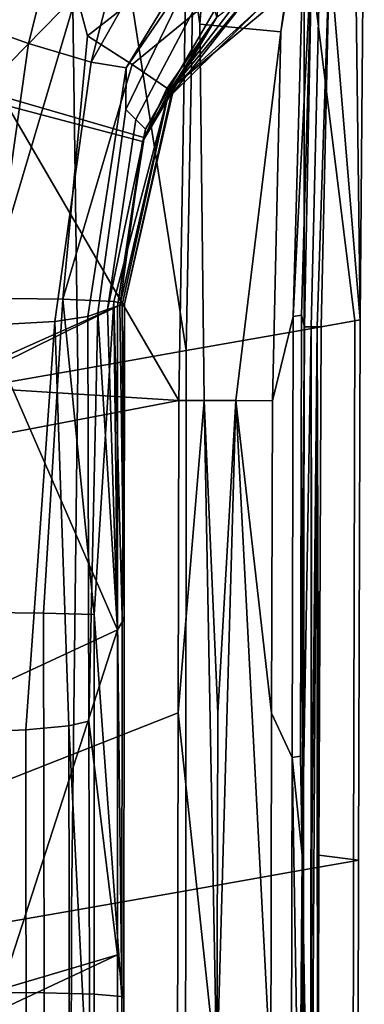
# Model space of a CAD drawing. Units: inches. Extents: x -12.7 to 12.7, y -9.3 to 14.5.
# Drawn here: x -10.5 to -10, y 7.7 to 9.3 of the extents above; entities that cross this region are included whole.
import ezdxf

# ---------------------------------------------------------------- set-up
doc = ezdxf.new("R2010")
doc.units = ezdxf.units.IN
doc.header["$MEASUREMENT"] = 0
for name, color, linetype in [('AFUFU-3D-CH-AR', 2, 'Continuous'), ('AFUFU-3D-CH-AR-PD', 2, 'Continuous'), ('AFUFU-3D-CH-FR', 2, 'Continuous')]:
    doc.layers.add(name, color=color, linetype=linetype)

msp = doc.modelspace()

# ---------------------------------------------------------------- linework, layer by layer
at = {"layer": 'AFUFU-3D-CH-AR'}
for points in [[(-10.6721, 9.1762, 23.9691), (-10.4195, 10.0541, 23.9205), (-11.0712, 9.4537, 23.9789)], [(-10.1828, 9.2554, 23.9403), (-10.4195, 10.0541, 23.9205), (-10.6721, 9.1762, 23.9691), (-10.2969, 9.0676, 23.9538)], [(-10.5953, 9.2563, 23.401), (-10.4508, 9.6591, 23.3027), (-10.3772, 9.6078, 23.2888), (-10.4767, 9.2141, 23.4219)], [(-10.379, 9.1852, 23.4988), (-10.4767, 9.2141, 23.4219), (-10.3772, 9.6078, 23.2888), (-10.2868, 9.5429, 23.3151)], [(-10.379, 9.1852, 23.4988), (-10.2868, 9.5429, 23.3151), (-10.2005, 9.501, 23.3772)], [(-10.1352, 9.488, 23.4585), (-10.3246, 9.1761, 23.6139), (-10.379, 9.1852, 23.4988), (-10.2005, 9.501, 23.3772)], [(-10.3246, 9.1761, 23.6139), (-10.1352, 9.488, 23.4585), (-10.2178, 9.3325, 23.661)], [(-10.3249, 9.1111, 23.7316), (-10.3246, 9.1761, 23.6139), (-10.2178, 9.3325, 23.661)], [(-10.3249, 9.1111, 23.7316), (-10.2178, 9.3325, 23.661), (-10.1995, 9.3038, 23.7779), (-10.3094, 9.0957, 23.8378)], [(-10.1995, 9.3038, 23.7779), (-10.1809, 9.2754, 23.8948), (-10.294, 9.0803, 23.944), (-10.3094, 9.0957, 23.8378)], [(-10.1828, 9.2554, 23.9403), (-10.2969, 9.0676, 23.9538), (-10.294, 9.0803, 23.944), (-10.1809, 9.2754, 23.8948)], [(-10.5389, 8.7749, 23.4586), (-10.6684, 8.7739, 23.4392), (-10.5953, 9.2563, 23.401), (-10.4767, 9.2141, 23.4219)], [(-10.4354, 8.7802, 23.5386), (-10.5389, 8.7749, 23.4586), (-10.4767, 9.2141, 23.4219), (-10.379, 9.1852, 23.4988)], [(-10.3379, 8.8043, 23.9666), (-10.2969, 9.0676, 23.9538), (-10.6721, 9.1762, 23.9691), (-10.5187, 8.7149, 23.9797)], [(-10.384, 8.7883, 23.6587), (-10.4354, 8.7802, 23.5386), (-10.379, 9.1852, 23.4988), (-10.3246, 9.1761, 23.6139)], [(-10.3686, 8.7938, 23.7613), (-10.384, 8.7883, 23.6587), (-10.3246, 9.1761, 23.6139), (-10.3249, 9.1111, 23.7316)], [(-10.3533, 8.7991, 23.864), (-10.3686, 8.7938, 23.7613), (-10.3249, 9.1111, 23.7316), (-10.3094, 9.0957, 23.8378)], [(-10.294, 9.0803, 23.944), (-10.3533, 8.7991, 23.864), (-10.3094, 9.0957, 23.8378)], [(-10.3533, 8.7991, 23.864), (-10.294, 9.0803, 23.944), (-10.3379, 8.8043, 23.9666)], [(-10.2969, 9.0676, 23.9538), (-10.3379, 8.8043, 23.9666), (-10.294, 9.0803, 23.944)], [(-10.3379, 8.8043, 23.9666), (-10.5187, 8.7149, 23.9797), (-10.338, 8.2991, 23.987)], [(-10.3379, 8.8043, 23.9666), (-10.338, 8.2991, 23.987), (-10.3533, 8.7991, 23.864)], [(-10.384, 8.7883, 23.6587), (-10.3826, 8.1569, 23.6987), (-10.4137, 8.1498, 23.6093), (-10.4354, 8.7802, 23.5386)], [(-10.3826, 8.1569, 23.6987), (-10.384, 8.7883, 23.6587), (-10.3686, 8.7938, 23.7613)], [(-10.338, 8.2991, 23.987), (-10.3381, 7.7924, 24.0074), (-10.3826, 8.1569, 23.6987), (-10.3686, 8.7938, 23.7613)], [(-10.338, 8.2991, 23.987), (-10.3686, 8.7938, 23.7613), (-10.3533, 8.7991, 23.864)], [(-10.5389, 8.7749, 23.4586), (-10.4354, 8.7802, 23.5386), (-10.4811, 8.1434, 23.5319), (-10.5733, 8.1389, 23.4865)], [(-10.4354, 8.7802, 23.5386), (-10.4137, 8.1498, 23.6093), (-10.4811, 8.1434, 23.5319)], [(-10.5189, 7.7388, 24.0191), (-10.338, 8.2991, 23.987), (-10.5187, 8.7149, 23.9797)], [(-10.3381, 7.7924, 24.0074), (-10.338, 8.2991, 23.987), (-10.5189, 7.7388, 24.0191)], [(-10.4811, 8.1434, 23.5319), (-10.4803, 7.503, 23.572), (-10.5728, 7.5, 23.5266), (-10.5733, 8.1389, 23.4865)], [(-10.4811, 8.1434, 23.5319), (-10.4137, 8.1498, 23.6093), (-10.4125, 7.5081, 23.6496), (-10.4803, 7.503, 23.572)], [(-10.3826, 8.1569, 23.6987), (-10.3811, 7.5139, 23.7394), (-10.4137, 8.1498, 23.6093)], [(-10.3811, 7.5139, 23.7394), (-10.3796, 6.8595, 23.7806), (-10.4125, 7.5081, 23.6496), (-10.4137, 8.1498, 23.6093)], [(-10.3381, 7.7924, 24.0074), (-10.3383, 7.2847, 24.0279), (-10.3811, 7.5139, 23.7394), (-10.3826, 8.1569, 23.6987)], [(-10.3381, 7.7924, 24.0074), (-10.5189, 7.7388, 24.0191), (-10.3383, 7.2847, 24.0279)], [(-10.5189, 7.7388, 24.0191), (-10.5192, 6.7547, 24.0588), (-10.3383, 7.2847, 24.0279)]]:
    msp.add_3dface(points, dxfattribs=at)
at = {"layer": 'AFUFU-3D-CH-AR-PD'}
for points in [[(-10.4195, 10.0541, 23.9205), (-10.6881, 9.1642, 23.9705), (-11.0768, 9.4346, 23.9799)], [(-10.4195, 10.0541, 23.9205), (-10.1828, 9.2554, 23.9403), (-10.2991, 9.0611, 23.9542), (-10.6881, 9.1642, 23.9705)], [(-10.0333, 9.5483, 24.2494), (-10.402, 9.2908, 24.2777), (-10.3846, 9.2262, 24.2732), (-10.1057, 9.444, 24.2438)], [(-10.1057, 9.444, 24.2438), (-10.3846, 9.2262, 24.2732), (-10.3149, 9.1814, 24.2314), (-10.0757, 9.3782, 24.1983)], [(-10.8436, 8.8396, 24.3166), (-10.402, 9.2908, 24.2777), (-11.2249, 9.3867, 24.3175)], [(-10.2567, 9.1421, 24.1322), (-10.0757, 9.3782, 24.1983), (-10.3149, 9.1814, 24.2314)], [(-10.0757, 9.3782, 24.1983), (-10.2567, 9.1421, 24.1322), (-9.9939, 9.3608, 24.1164)], [(-10.0524, 9.3276, 24.1013), (-9.9939, 9.3608, 24.1164), (-10.2567, 9.1421, 24.1322)], [(-10.2522, 9.1357, 24.0109), (-10.0538, 9.3312, 23.9895), (-10.0524, 9.3276, 24.1013), (-10.2567, 9.1421, 24.1322)], [(-10.0538, 9.3312, 23.9895), (-10.2522, 9.1357, 24.0109), (-10.2541, 9.1337, 24.0082), (-10.1195, 9.3057, 23.9492)], [(-10.1828, 9.2554, 23.9403), (-10.1195, 9.3057, 23.9492), (-10.2578, 9.1384, 23.9829)], [(-10.2578, 9.1384, 23.9829), (-10.1195, 9.3057, 23.9492), (-10.2541, 9.1337, 24.0082)], [(-10.402, 9.2908, 24.2777), (-10.8436, 8.8396, 24.3166), (-10.5427, 8.8171, 24.3016)], [(-10.5427, 8.8171, 24.3016), (-10.4234, 8.8153, 24.2608), (-10.3846, 9.2262, 24.2732), (-10.402, 9.2908, 24.2777)], [(-10.2991, 9.0611, 23.9542), (-10.1828, 9.2554, 23.9403), (-10.2615, 9.1431, 23.9576)], [(-10.2615, 9.1431, 23.9576), (-10.1828, 9.2554, 23.9403), (-10.2578, 9.1384, 23.9829)], [(-10.4234, 8.8153, 24.2608), (-10.3149, 9.1814, 24.2314), (-10.3846, 9.2262, 24.2732)], [(-10.4234, 8.8153, 24.2608), (-10.3436, 8.8119, 24.1632), (-10.2567, 9.1421, 24.1322), (-10.3149, 9.1814, 24.2314)], [(-10.2991, 9.0611, 23.9542), (-10.3379, 8.8043, 23.9666), (-10.5387, 8.715, 23.9807), (-10.6881, 9.1642, 23.9705)], [(-10.3436, 8.8119, 24.1632), (-10.3272, 8.8078, 24.0382), (-10.2522, 9.1357, 24.0109), (-10.2567, 9.1421, 24.1322)], [(-10.2578, 9.1384, 23.9829), (-10.2991, 9.0611, 23.9542), (-10.2615, 9.1431, 23.9576)], [(-10.3308, 8.8066, 24.0143), (-10.3344, 8.8054, 23.9905), (-10.2578, 9.1384, 23.9829)], [(-10.2991, 9.0611, 23.9542), (-10.2578, 9.1384, 23.9829), (-10.3344, 8.8054, 23.9905)], [(-10.3272, 8.8078, 24.0382), (-10.3308, 8.8066, 24.0143), (-10.2578, 9.1384, 23.9829), (-10.2541, 9.1337, 24.0082)], [(-10.2522, 9.1357, 24.0109), (-10.3272, 8.8078, 24.0382), (-10.2541, 9.1337, 24.0082)], [(-10.3344, 8.8054, 23.9905), (-10.3379, 8.8043, 23.9666), (-10.2991, 9.0611, 23.9542)], [(-10.5427, 8.8171, 24.3016), (-10.5425, 8.3263, 24.3188), (-10.4533, 8.3256, 24.2956), (-10.4234, 8.8153, 24.2608)], [(-10.3379, 8.8043, 23.9666), (-10.338, 8.2991, 23.987), (-10.5388, 8.206, 24.0013), (-10.5387, 8.715, 23.9807)], [(-10.4234, 8.8153, 24.2608), (-10.4533, 8.3256, 24.2956), (-10.3745, 8.3233, 24.2319)], [(-10.3436, 8.8119, 24.1632), (-10.4234, 8.8153, 24.2608), (-10.3745, 8.3233, 24.2319)], [(-10.3745, 8.3233, 24.2319), (-10.3309, 7.7274, 24.1627), (-10.3436, 8.8119, 24.1632)], [(-10.3272, 8.8078, 24.0382), (-10.3436, 8.8119, 24.1632), (-10.3308, 8.32, 24.1406)], [(-10.3308, 8.32, 24.1406), (-10.3436, 8.8119, 24.1632), (-10.3309, 7.7274, 24.1627)], [(-10.3276, 8.3169, 24.0556), (-10.338, 8.2991, 23.987), (-10.3379, 8.8043, 23.9666), (-10.3344, 8.8054, 23.9905)], [(-10.3276, 8.3169, 24.0556), (-10.3344, 8.8054, 23.9905), (-10.3308, 8.8066, 24.0143)], [(-10.3276, 8.3169, 24.0556), (-10.3272, 8.8078, 24.0382), (-10.3308, 8.32, 24.1406)], [(-10.3272, 8.8078, 24.0382), (-10.3276, 8.3169, 24.0556), (-10.3308, 8.8066, 24.0143)], [(-10.5425, 8.3263, 24.3188), (-10.5409, 7.7334, 24.3394), (-10.4524, 7.7329, 24.3164), (-10.4533, 8.3256, 24.2956)], [(-10.3745, 8.3233, 24.2319), (-10.4533, 8.3256, 24.2956), (-10.4524, 7.7329, 24.3164), (-10.3743, 7.7308, 24.2533)], [(-10.3309, 7.7274, 24.1627), (-10.3745, 8.3233, 24.2319), (-10.3743, 7.7308, 24.2533)], [(-10.3276, 8.3169, 24.0556), (-10.3278, 7.7241, 24.078), (-10.3381, 7.7924, 24.0074), (-10.338, 8.2991, 23.987)], [(-10.3278, 7.7241, 24.078), (-10.3276, 8.3169, 24.0556), (-10.3308, 8.32, 24.1406), (-10.3309, 7.7274, 24.1627)], [(-10.338, 8.2991, 23.987), (-10.3381, 7.7924, 24.0074), (-10.5389, 7.6979, 24.0218), (-10.5388, 8.206, 24.0013)], [(-10.3381, 7.7924, 24.0074), (-10.3383, 7.2847, 24.0279), (-10.539, 7.1907, 24.0423), (-10.5389, 7.6979, 24.0218)], [(-10.3278, 7.7241, 24.078), (-10.3279, 7.015, 24.1064), (-10.3383, 7.2847, 24.0279), (-10.3381, 7.7924, 24.0074)], [(-10.5409, 7.7334, 24.3394), (-10.5373, 7.0241, 24.364), (-10.4503, 7.0238, 24.3413), (-10.4524, 7.7329, 24.3164)], [(-10.3743, 7.7308, 24.2533), (-10.4524, 7.7329, 24.3164), (-10.4503, 7.0238, 24.3413), (-10.3734, 7.0217, 24.2793)], [(-10.3743, 7.7308, 24.2533), (-10.3734, 7.0217, 24.2793), (-10.3308, 7.0184, 24.1903), (-10.3309, 7.7274, 24.1627)], [(-10.3279, 7.015, 24.1064), (-10.3278, 7.7241, 24.078), (-10.3309, 7.7274, 24.1627), (-10.3308, 7.0184, 24.1903)]]:
    msp.add_3dface(points, dxfattribs=at)
at = {"layer": 'AFUFU-3D-CH-FR'}
for points in [[(-9.9648, 10.0783, 1.6297), (-10.083, 9.2325, 1.3354), (-10.2096, 9.2446, 1.2582), (-10.172, 9.7191, 1.3616)], [(-10.083, 9.2325, 1.3354), (-9.9648, 10.0783, 1.6297), (-10.0452, 9.4661, 1.3757)], [(-10.23, 9.3898, 1.24), (-10.242, 8.6571, 1.2071), (-10.5472, 9.1816, 0.673), (-10.4998, 9.8153, 0.7587)], [(-10.23, 9.3898, 1.24), (-10.172, 9.7191, 1.3616), (-10.2096, 9.2446, 1.2582)], [(-9.9529, 9.5369, 1.5991), (-9.9592, 8.7829, 1.5491), (-10.0073, 9.3572, 1.3852)], [(-9.9592, 8.7829, 1.5491), (-9.9529, 9.5369, 1.5991), (-9.9683, 9.4826, 1.7422)], [(-9.9678, 8.7814, 1.7088), (-9.9592, 8.7829, 1.5491), (-9.9683, 9.4826, 1.7422), (-10.0467, 9.4216, 1.8511)], [(-10.0962, 8.6568, 1.315), (-10.083, 9.2325, 1.3354), (-10.0452, 9.4661, 1.3757), (-10.0638, 8.7882, 1.3236)], [(-10.0452, 9.4661, 1.3757), (-10.0346, 9.3617, 1.3621), (-10.0638, 8.7882, 1.3236)], [(-10.2195, 9.3542, 1.9063), (-10.231, 8.735, 1.89), (-10.0467, 8.7675, 1.8289), (-10.0467, 9.4216, 1.8511)], [(-10.0467, 8.7675, 1.8289), (-9.9678, 8.7814, 1.7088), (-10.0467, 9.4216, 1.8511)], [(-10.3999, 8.7052, 1.8251), (-10.4087, 9.3471, 1.841), (-10.5557, 9.3983, 1.6686), (-10.5367, 8.6811, 1.6719)], [(-10.2029, 8.657, 1.2548), (-10.242, 8.6571, 1.2071), (-10.23, 9.3898, 1.24), (-10.2096, 9.2446, 1.2582)], [(-10.0346, 9.3617, 1.3621), (-10.0506, 8.7905, 1.3272), (-10.0638, 8.7882, 1.3236)], [(-10.0346, 9.3617, 1.3621), (-10.0461, 8.7722, 1.3284), (-10.0506, 8.7905, 1.3272)], [(-10.0355, 8.7722, 1.333), (-10.0461, 8.7722, 1.3284), (-10.0346, 9.3617, 1.3621), (-10.0216, 9.3603, 1.3677)], [(-10.0266, 8.7721, 1.3405), (-10.0355, 8.7722, 1.333), (-10.0216, 9.3603, 1.3677), (-10.0073, 9.3572, 1.3852)], [(-10.0203, 8.7721, 1.3502), (-10.0266, 8.7721, 1.3405), (-10.0073, 9.3572, 1.3852)], [(-10.0203, 8.7721, 1.3502), (-10.0073, 9.3572, 1.3852), (-9.9592, 8.7829, 1.5491)], [(-10.3999, 8.7052, 1.8251), (-10.231, 8.735, 1.89), (-10.3253, 9.3429, 1.8871), (-10.4087, 9.3471, 1.841)], [(-10.2195, 9.3542, 1.9063), (-10.3253, 9.3429, 1.8871), (-10.231, 8.735, 1.89)], [(-10.1533, 8.657, 1.2915), (-10.2029, 8.657, 1.2548), (-10.2096, 9.2446, 1.2582), (-10.083, 9.2325, 1.3354)], [(-10.0962, 8.6568, 1.315), (-10.1533, 8.657, 1.2915), (-10.083, 9.2325, 1.3354)], [(-10.563, 8.6772, 0.6575), (-10.5472, 9.1816, 0.673), (-10.242, 8.6571, 1.2071)], [(-10.0975, 8.1692, 1.3154), (-10.0962, 8.6568, 1.315), (-10.0638, 8.7882, 1.3236), (-10.0653, 8.1001, 1.3242)], [(-10.0522, 8.1024, 1.3278), (-10.0653, 8.1001, 1.3242), (-10.0638, 8.7882, 1.3236), (-10.0506, 8.7905, 1.3272)], [(-10.0522, 8.1024, 1.3278), (-10.0506, 8.7905, 1.3272), (-10.0461, 8.7722, 1.3284)], [(-9.9678, 8.7814, 1.7088), (-10.0467, 8.7675, 1.8289), (-10.0479, 7.9247, 1.8289), (-9.9697, 7.9386, 1.7089)], [(-10.024, 7.948, 1.3502), (-10.0203, 8.7721, 1.3502), (-9.9592, 8.7829, 1.5491), (-9.962, 7.9401, 1.5493)], [(-9.9592, 8.7829, 1.5491), (-9.9678, 8.7814, 1.7088), (-9.9697, 7.9386, 1.7089), (-9.962, 7.9401, 1.5493)], [(-10.0467, 8.7675, 1.8289), (-10.231, 8.735, 1.89), (-10.2314, 7.8922, 1.89), (-10.0479, 7.9247, 1.8289)], [(-10.0497, 7.9481, 1.3286), (-10.0522, 8.1024, 1.3278), (-10.0461, 8.7722, 1.3284)], [(-10.0355, 8.7722, 1.333), (-10.0364, 7.1433, 1.3363), (-10.0497, 7.9481, 1.3286)], [(-10.0497, 7.9481, 1.3286), (-10.0461, 8.7722, 1.3284), (-10.0355, 8.7722, 1.333)], [(-10.0364, 7.1433, 1.3363), (-10.0355, 8.7722, 1.333), (-10.0346, 7.9578, 1.3364)], [(-10.0364, 7.1433, 1.3363), (-10.0266, 8.7721, 1.3405), (-10.026, 6.9656, 1.3501)], [(-10.0266, 8.7721, 1.3405), (-10.0364, 7.1433, 1.3363), (-10.0346, 7.9578, 1.3364)], [(-10.0355, 8.7722, 1.333), (-10.0266, 8.7721, 1.3405), (-10.0346, 7.9578, 1.3364)], [(-10.0203, 8.7721, 1.3502), (-10.024, 7.948, 1.3502), (-10.0266, 8.7721, 1.3405)], [(-10.024, 7.948, 1.3502), (-10.026, 6.9656, 1.3501), (-10.0266, 8.7721, 1.3405)], [(-10.2314, 7.8922, 1.89), (-10.231, 8.735, 1.89), (-10.3999, 8.7052, 1.8251), (-10.4095, 7.8609, 1.8185)], [(-10.3999, 8.7052, 1.8251), (-10.5367, 8.6811, 1.6719), (-10.5385, 7.8383, 1.672), (-10.4095, 7.8609, 1.8185)], [(-10.5637, 8.5959, 0.6575), (-10.563, 8.6772, 0.6575), (-10.242, 8.6571, 1.2071)], [(-10.242, 8.6571, 1.2071), (-10.243, 8.1696, 1.2078), (-10.5674, 8.0426, 0.6564), (-10.5637, 8.5959, 0.6575)], [(-10.243, 8.1696, 1.2078), (-10.242, 8.6571, 1.2071), (-10.2029, 8.657, 1.2548)], [(-10.2029, 8.657, 1.2548), (-10.183, 7.6043, 1.2744), (-10.243, 8.1696, 1.2078)], [(-10.183, 7.6043, 1.2744), (-10.2029, 8.657, 1.2548), (-10.1815, 8.1694, 1.2743)], [(-10.2029, 8.657, 1.2548), (-10.1533, 8.657, 1.2915), (-10.1815, 8.1694, 1.2743)], [(-10.183, 7.6043, 1.2744), (-10.1533, 8.657, 1.2915), (-10.0989, 7.604, 1.3154)], [(-10.1533, 8.657, 1.2915), (-10.183, 7.6043, 1.2744), (-10.1815, 8.1694, 1.2743)], [(-10.0962, 8.6568, 1.315), (-10.0975, 8.1692, 1.3154), (-10.1533, 8.657, 1.2915)], [(-10.0975, 8.1692, 1.3154), (-10.0989, 7.604, 1.3154), (-10.1533, 8.657, 1.2915)], [(-10.243, 8.1696, 1.2078), (-10.2444, 7.6045, 1.2081), (-10.5697, 7.5146, 0.656), (-10.5674, 8.0426, 0.6564)], [(-10.2444, 7.6045, 1.2081), (-10.243, 8.1696, 1.2078), (-10.183, 7.6043, 1.2744)], [(-10.0989, 7.604, 1.3154), (-10.0975, 8.1692, 1.3154), (-10.0653, 8.1001, 1.3242), (-10.0669, 7.4121, 1.3242)], [(-10.0653, 8.1001, 1.3242), (-10.0537, 7.4144, 1.3278), (-10.0669, 7.4121, 1.3242)], [(-10.0522, 8.1024, 1.3278), (-10.0497, 7.9481, 1.3286), (-10.0653, 8.1001, 1.3242)], [(-10.0537, 7.4144, 1.3278), (-10.0653, 8.1001, 1.3242), (-10.0497, 7.9481, 1.3286)], [(-10.0537, 7.4144, 1.3278), (-10.0497, 7.9481, 1.3286), (-10.0516, 6.9657, 1.3285)], [(-10.0516, 6.9657, 1.3285), (-10.0497, 7.9481, 1.3286), (-10.0364, 7.1433, 1.3363)], [(-10.026, 6.9656, 1.3501), (-10.024, 7.948, 1.3502), (-9.962, 7.9401, 1.5493), (-9.9634, 7.0974, 1.5492)], [(-9.971, 7.0959, 1.709), (-9.9697, 7.9386, 1.7089), (-10.0479, 7.9247, 1.8289), (-10.0492, 7.0819, 1.829)], [(-9.971, 7.0959, 1.709), (-9.9634, 7.0974, 1.5492), (-9.962, 7.9401, 1.5493), (-9.9697, 7.9386, 1.7089)], [(-10.2314, 7.8922, 1.89), (-10.2328, 7.0494, 1.89), (-10.0492, 7.0819, 1.829), (-10.0479, 7.9247, 1.8289)], [(-10.2328, 7.0494, 1.89), (-10.2314, 7.8922, 1.89), (-10.4095, 7.8609, 1.8185), (-10.4113, 7.0181, 1.8186)], [(-10.5385, 7.8383, 1.672), (-10.5404, 6.9955, 1.672), (-10.4113, 7.0181, 1.8186), (-10.4095, 7.8609, 1.8185)]]:
    msp.add_3dface(points, dxfattribs=at)

doc.saveas('drawing.dxf')
